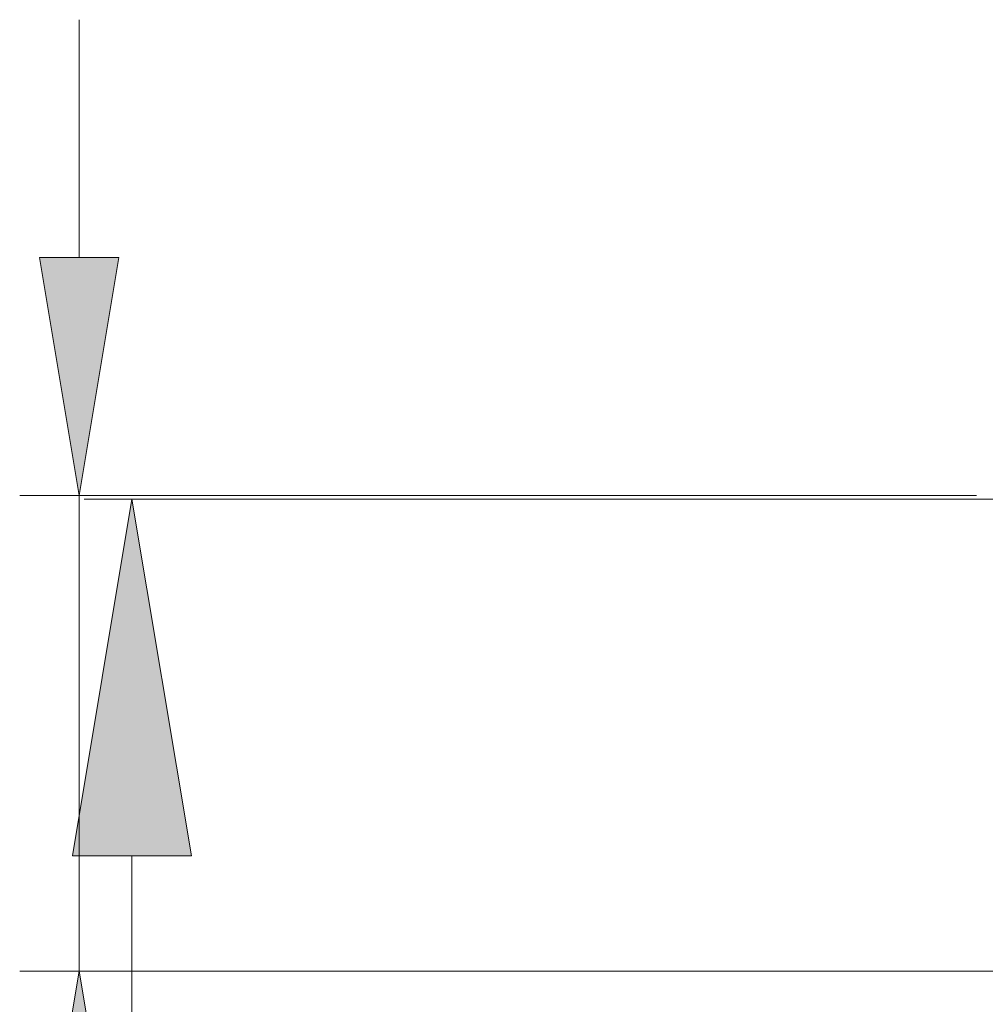
# Model space of a CAD drawing. Units: inches. Extents: x 0.5 to 16.1, y 0.5 to 11.2.
# Drawn here: x 1.1 to 1.3, y 7.9 to 8.1 of the extents above; entities that cross this region are included whole.
import ezdxf

# ---------------------------------------------------------------- set-up
doc = ezdxf.new("R2010")
doc.units = ezdxf.units.IN
doc.header["$MEASUREMENT"] = 0
doc.layers.add('Layer 1', color=7, linetype='Continuous')

# ---------------------------------------------------------------- blocks, each defined once
blk = doc.blocks.new('block 1166')
at = {"layer": 'Layer 1', "lineweight": 0}
blk.add_lwpolyline([(1.34448, 8.00813), (1.12898, 8.00813)], dxfattribs=at)
blk = doc.blocks.new('block 1167')
at = {"layer": 'Layer 1', "lineweight": 0}
blk.add_lwpolyline([(1.53198, 7.901), (1.12898, 7.901)], dxfattribs=at)
blk = doc.blocks.new('block 1168')
at = {"layer": 'Layer 1', "lineweight": 0}
blk.add_lwpolyline([(1.14238, 8.06171), (1.14238, 8.11528)], dxfattribs=at)
blk = doc.blocks.new('block 1170')
at = {"layer": 'Layer 1', "lineweight": 0}
blk.add_lwpolyline([(1.14238, 8.00813), (1.14238, 7.901)], dxfattribs=at)
blk = doc.blocks.new('block 1171')
at = {"layer": 'Layer 1', "lineweight": 0}
blk.add_lwpolyline([(1.15131, 8.06171), (1.13345, 8.06171), (1.14238, 8.00813), (1.15131, 8.06171)], dxfattribs=at)
blk = doc.blocks.new('block 1172')
at = {"layer": 'Layer 1', "true_color": 0xffffff}
h = blk.add_hatch(color=7, dxfattribs=at)
h.dxf.hatch_style = 2
h.paths.add_polyline_path([(1.15131, 8.06171), (1.13345, 8.06171), (1.14238, 8.00813)])
at = {"layer": 'Layer 1', "lineweight": 0}
blk.add_lwpolyline([(1.15131, 8.06171), (1.13345, 8.06171), (1.14238, 8.00813), (1.15131, 8.06171), (1.15131, 8.06171)], dxfattribs=at)
blk = doc.blocks.new('block 1173')
at = {"layer": 'Layer 1', "lineweight": 0}
blk.add_lwpolyline([(1.15131, 7.84742), (1.13345, 7.84742), (1.14238, 7.901), (1.15131, 7.84742)], dxfattribs=at)
blk = doc.blocks.new('block 1174')
at = {"layer": 'Layer 1', "true_color": 0xffffff}
h = blk.add_hatch(color=7, dxfattribs=at)
h.dxf.hatch_style = 2
h.paths.add_polyline_path([(1.15131, 7.84742), (1.13345, 7.84742), (1.14238, 7.901)])
at = {"layer": 'Layer 1', "lineweight": 0}
blk.add_lwpolyline([(1.15131, 7.84742), (1.13345, 7.84742), (1.14238, 7.901), (1.15131, 7.84742), (1.15131, 7.84742)], dxfattribs=at)
blk = doc.blocks.new('block 1177')
at = {"layer": 'Layer 1', "lineweight": 0}
blk.add_lwpolyline([(1.14238, 7.901), (1.14238, 7.901)], dxfattribs=at)
blk = doc.blocks.new('block 5230')
at = {"layer": 'Layer 1', "lineweight": 0}
blk.add_lwpolyline([(1.37816, 8.00728), (1.14354, 8.00728)], dxfattribs=at)
blk = doc.blocks.new('block 5232')
at = {"layer": 'Layer 1', "lineweight": 0}
blk.add_lwpolyline([(1.15426, 7.92693), (1.15426, 3.24228)], dxfattribs=at)
blk = doc.blocks.new('block 5233')
at = {"layer": 'Layer 1', "lineweight": 0}
blk.add_lwpolyline([(1.14086, 7.92693), (1.16765, 7.92693), (1.15426, 8.00728), (1.14086, 7.92693)], dxfattribs=at)
blk = doc.blocks.new('block 5234')
at = {"layer": 'Layer 1', "true_color": 0xffffff}
h = blk.add_hatch(color=7, dxfattribs=at)
h.dxf.hatch_style = 2
h.paths.add_polyline_path([(1.14086, 7.92693), (1.16765, 7.92693), (1.15426, 8.00728)])
at = {"layer": 'Layer 1', "lineweight": 0}
blk.add_lwpolyline([(1.14086, 7.92693), (1.16765, 7.92693), (1.15426, 8.00728), (1.14086, 7.92693), (1.14086, 7.92693)], dxfattribs=at)

msp = doc.modelspace()

# ---------------------------------------------------------------- block references
at = {"layer": 'Layer 1'}
for name in ['block 1168', 'block 1171', 'block 1172', 'block 1166', 'block 1170', 'block 5233', 'block 5234', 'block 5230', 'block 5232', 'block 1167', 'block 1173', 'block 1174', 'block 1177']:
    msp.add_blockref(name, (0, 0), dxfattribs=at)

doc.saveas('drawing.dxf')
